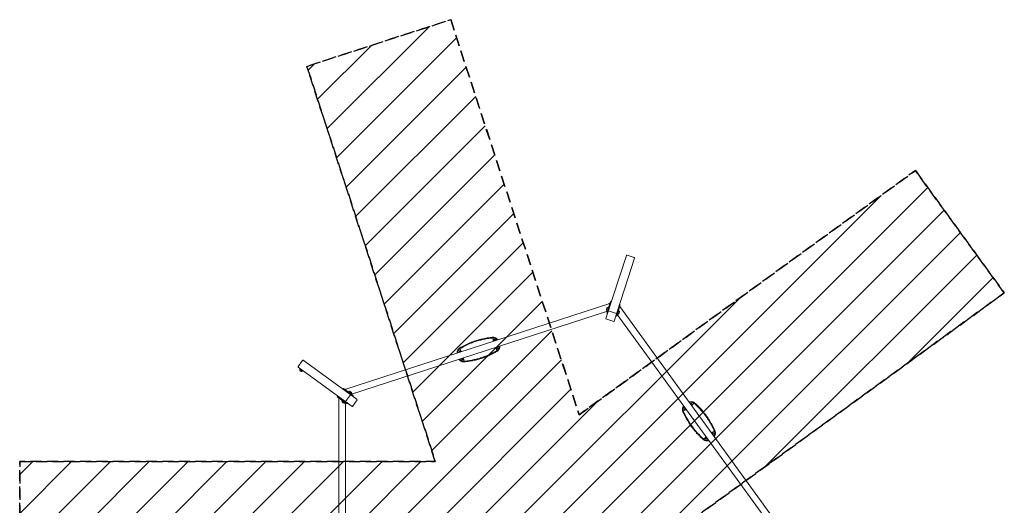
# Model space of a CAD drawing. Units: millimetres. Extents: x -6012 to 5378, y -5989 to 5989.
# Drawn here: x -6012 to 5378, y 367 to 5989 of the extents above; entities that cross this region are included whole.
import ezdxf

# ---------------------------------------------------------------- set-up
doc = ezdxf.new("R2010")
doc.units = ezdxf.units.MM
doc.header["$LTSCALE"] = 20
doc.linetypes.add('HIDDEN', pattern=[9.525, 6.35, -3.175])
for name, color, linetype in [('2d', 230, 'Continuous'), ('EN-Free_Space', 10, 'HIDDEN'), ('EN-Free_Space_Hatch', 10, 'HIDDEN'), ('EN-Safetyzone', 93, 'HIDDEN')]:
    doc.layers.add(name, color=color, linetype=linetype)

msp = doc.modelspace()

# ---------------------------------------------------------------- hatches: boundary and pattern name
at = {"layer": 'EN-Free_Space_Hatch'}
h = msp.add_hatch(dxfattribs=at)
h.set_pattern_fill('ANSI31', color=256, scale=100)
h.paths.add_polyline_path([(-2690, 5448), (-1026, 5989), (460, 1416), (4350, 4242), (5378, 2826), (1489, 0), (5378, -2826), (4350, -4242), (460, -1416), (-1026, -5989), (-2690, -5448), (-1204, -875), (-6012, -875), (-6012, 875), (-1204, 875)])

# ---------------------------------------------------------------- linework, layer by layer
at = {"layer": '2d', "lineweight": 0}
for p, q in [((769, 2528), (1007, 3260)), ((1102, 3229), (864, 2497)), ((1014, 3264), (1098, 3237)), ((-2249, 1708), (815, 2704)), ((777, 2625), (788, 2659)), ((779, 2593), (822, 2725)), ((801, 2699), (802, 2700)), ((822, 2725), (832, 2722)), ((936, 2688), (894, 2556)), ((936, 2688), (927, 2691)), ((930, 2667), (2823, 60)), ((939, 2656), (938, 2655)), ((-2173, 1653), (786, 2614)), ((770, 2525), (861, 2496)), ((779, 2593), (789, 2590)), ((892, 2589), (800, 2619)), ((894, 2556), (884, 2559)), ((900, 2577), (2729, 60)), ((914, 2580), (925, 2614)), ((-526, 2286), (-519, 2288)), ((-526, 2286), (-522, 2275)), ((-518, 2283), (-523, 2281)), ((-523, 2281), (-522, 2278)), ((-522, 2276), (-523, 2281)), ((-516, 2280), (-522, 2278)), ((-522, 2278), (-519, 2272)), ((-517, 2282), (-519, 2288)), ((-518, 2283), (-516, 2280)), ((-516, 2280), (-515, 2278)), ((-515, 2280), (-510, 2281)), ((-509, 2278), (-513, 2276)), ((-510, 2281), (-509, 2278)), ((-508, 2276), (-509, 2278)), ((-530, 2275), (-525, 2277)), ((-528, 2269), (-530, 2275)), ((-528, 2272), (-530, 2275)), ((-522, 2273), (-528, 2272)), ((-527, 2268), (-528, 2272)), ((-527, 2268), (-528, 2269)), ((-526, 2269), (-521, 2272)), ((-526, 2268), (-526, 2269)), ((-526, 2268), (-526, 2269)), ((-522, 2275), (-522, 2276)), ((-521, 2273), (-522, 2273)), ((-522, 2272), (-522, 2273)), ((-521, 2272), (-520, 2273)), ((-514, 2278), (-520, 2276)), ((-520, 2276), (-519, 2273)), ((-519, 2271), (-520, 2276)), ((-513, 2275), (-519, 2273)), ((-519, 2273), (-518, 2271)), ((-519, 2272), (-519, 2271)), ((-519, 2272), (-519, 2272)), ((-519, 2270), (-519, 2271)), ((-511, 2273), (-517, 2271)), ((-517, 2271), (-517, 2271)), ((-517, 2271), (-517, 2271)), ((-514, 2278), (-513, 2275)), ((-513, 2275), (-507, 2276)), ((-513, 2275), (-512, 2273)), ((-511, 2273), (-511, 2273)), ((-507, 2276), (-506, 2274)), ((-503, 2195), (-503, 2194)), ((-502, 2191), (-503, 2195)), ((-502, 2188), (-503, 2194)), ((-502, 2196), (-502, 2194)), ((-502, 2194), (-502, 2196)), ((-502, 2194), (-496, 2195)), ((-496, 2194), (-502, 2191)), ((-502, 2191), (-502, 2188)), ((-502, 2188), (-497, 2189)), ((-496, 2195), (-495, 2195)), ((-496, 2194), (-496, 2195)), ((-495, 2194), (-496, 2194)), ((-495, 2197), (-495, 2198)), ((-493, 2192), (-495, 2197)), ((-495, 2197), (-495, 2196)), ((-494, 2196), (-495, 2196)), ((-495, 2196), (-493, 2189)), ((-494, 2191), (-495, 2192)), ((-495, 2192), (-491, 2181)), ((-494, 2198), (-493, 2195)), ((-493, 2186), (-494, 2191)), ((-488, 2200), (-493, 2198)), ((-493, 2198), (-493, 2198)), ((-493, 2198), (-493, 2198)), ((-488, 2197), (-493, 2195)), ((-493, 2195), (-493, 2192)), ((-487, 2194), (-493, 2192)), ((-487, 2191), (-493, 2189)), ((-493, 2189), (-493, 2186)), ((-487, 2188), (-493, 2186)), ((-485, 2183), (-491, 2181)), ((-488, 2200), (-488, 2200)), ((-488, 2200), (-488, 2197)), ((-488, 2198), (-483, 2200)), ((-488, 2197), (-487, 2194)), ((-488, 2194), (-487, 2191)), ((-482, 2197), (-487, 2196)), ((-487, 2192), (-482, 2194)), ((-487, 2191), (-487, 2188)), ((-485, 2183), (-487, 2190)), ((-483, 2200), (-483, 2202)), ((-482, 2197), (-483, 2200)), ((-482, 2194), (-482, 2197)), ((-924, 2147), (-928, 2145)), ((-928, 2145), (-928, 2142)), ((-928, 2142), (-923, 2143)), ((-923, 2142), (-928, 2139)), ((-928, 2142), (-927, 2139)), ((-928, 2139), (-928, 2137)), ((-925, 2156), (-918, 2159)), ((-925, 2156), (-923, 2151)), ((-924, 2151), (-918, 2153)), ((-923, 2148), (-924, 2151)), ((-923, 2148), (-918, 2150)), ((-923, 2145), (-923, 2148)), ((-923, 2145), (-917, 2147)), ((-923, 2142), (-923, 2145)), ((-923, 2142), (-917, 2144)), ((-922, 2139), (-923, 2142)), ((-923, 2139), (-917, 2141)), ((-923, 2139), (-923, 2139)), ((-915, 2148), (-918, 2159)), ((-918, 2153), (-916, 2148)), ((-918, 2150), (-918, 2153)), ((-916, 2143), (-918, 2150)), ((-917, 2147), (-916, 2142)), ((-917, 2144), (-917, 2147)), ((-916, 2141), (-917, 2144)), ((-917, 2141), (-917, 2141)), ((-917, 2141), (-917, 2141)), ((-916, 2148), (-916, 2147)), ((-916, 2145), (-914, 2146)), ((-915, 2142), (-916, 2143)), ((-916, 2143), (-916, 2143)), ((-916, 2142), (-915, 2141)), ((-914, 2144), (-915, 2144)), ((-909, 2151), (-914, 2151)), ((-914, 2146), (-909, 2148)), ((-914, 2146), (-914, 2144)), ((-909, 2145), (-914, 2144)), ((-909, 2148), (-909, 2151)), ((-909, 2151), (-907, 2146)), ((-909, 2148), (-907, 2144)), ((-908, 2144), (-909, 2145)), ((-909, 2145), (-908, 2144)), ((-907, 2144), (-907, 2146)), ((-903, 2064), (-904, 2065)), ((-898, 2064), (-903, 2064)), ((-903, 2064), (-902, 2061)), ((-902, 2061), (-897, 2063)), ((-900, 2058), (-902, 2061)), ((-895, 2059), (-900, 2058)), ((-899, 2067), (-893, 2068)), ((-899, 2067), (-899, 2067)), ((-898, 2064), (-899, 2067)), ((-898, 2064), (-892, 2066)), ((-896, 2061), (-898, 2064)), ((-896, 2061), (-890, 2063)), ((-894, 2059), (-895, 2062)), ((-893, 2068), (-894, 2068)), ((-894, 2059), (-889, 2061)), ((-893, 2056), (-894, 2059)), ((-892, 2066), (-893, 2069)), ((-893, 2068), (-893, 2068)), ((-893, 2056), (-887, 2058)), ((-893, 2056), (-891, 2051)), ((-892, 2069), (-892, 2068)), ((-892, 2068), (-890, 2063)), ((-890, 2063), (-892, 2066)), ((-891, 2067), (-891, 2068)), ((-891, 2067), (-891, 2067)), ((-889, 2061), (-891, 2067)), ((-884, 2053), (-891, 2051)), ((-889, 2067), (-890, 2067)), ((-890, 2066), (-889, 2066)), ((-884, 2070), (-889, 2067)), ((-889, 2067), (-889, 2066)), ((-889, 2066), (-882, 2067)), ((-889, 2064), (-888, 2063)), ((-887, 2058), (-889, 2061)), ((-884, 2053), (-888, 2064)), ((-888, 2063), (-887, 2058)), ((-885, 2071), (-884, 2070)), ((-881, 2065), (-885, 2062)), ((-884, 2072), (-882, 2067)), ((-884, 2071), (-884, 2070)), ((-883, 2072), (-883, 2070)), ((-883, 2070), (-881, 2065)), ((-882, 2067), (-881, 2065)), ((-2791, 1973), (-2739, 2045)), ((-2167, 1512), (-2789, 1965)), ((-2740, 1924), (-2767, 1944)), ((-2731, 2046), (-2108, 1593)), ((-2751, 1917), (-2771, 1932)), ((-2267, 1721), (-2273, 1713)), ((-2267, 1721), (-2155, 1640)), ((-2236, 1713), (-2235, 1713)), ((-2338, 1624), (-2332, 1632)), ((-2225, 1543), (-2338, 1624)), ((-2319, 1596), (-2321, 1597)), ((-2319, -1611), (-2319, 1611)), ((-2187, 1648), (-2243, 1570)), ((-2172, 1667), (-2200, 1688)), ((-2155, 1640), (-2161, 1632)), ((-2256, 1550), (-2285, 1571)), ((-2243, -1556), (-2243, 1556)), ((-2225, 1543), (-2219, 1551)), ((-2164, 1513), (-2107, 1590)), ((1680, 1484), (1675, 1481)), ((1679, 1475), (1675, 1481)), ((1679, 1475), (1689, 1482)), ((1680, 1492), (1681, 1495)), ((1682, 1488), (1680, 1492)), ((1680, 1485), (1682, 1487)), ((1680, 1485), (1683, 1480)), ((1684, 1496), (1681, 1495)), ((1681, 1495), (1685, 1491)), ((1682, 1487), (1684, 1489)), ((1682, 1487), (1685, 1482)), ((1683, 1497), (1684, 1498)), ((1686, 1492), (1683, 1497)), ((1683, 1480), (1685, 1482)), ((1688, 1482), (1683, 1480)), ((1684, 1489), (1686, 1491)), ((1684, 1489), (1687, 1484)), ((1685, 1482), (1691, 1486)), ((1686, 1491), (1688, 1493)), ((1686, 1491), (1689, 1487)), ((1687, 1484), (1689, 1487)), ((1691, 1487), (1687, 1484)), ((1688, 1494), (1688, 1494)), ((1688, 1494), (1691, 1489)), ((1689, 1483), (1688, 1482)), ((1689, 1487), (1692, 1488)), ((1691, 1484), (1690, 1485)), ((1690, 1485), (1691, 1484)), ((1691, 1489), (1691, 1489)), ((1691, 1489), (1691, 1489)), ((1692, 1488), (1691, 1487)), ((1691, 1486), (1692, 1487)), ((1691, 1486), (1691, 1486)), ((1695, 1480), (1691, 1484)), ((1691, 1484), (1691, 1484)), ((1691, 1484), (1693, 1478)), ((1696, 1482), (1695, 1480)), ((1697, 1481), (1695, 1480)), ((1748, 1544), (1746, 1543)), ((1750, 1545), (1748, 1543)), ((1752, 1539), (1748, 1544)), ((1749, 1539), (1749, 1539)), ((1749, 1539), (1753, 1534)), ((1753, 1546), (1750, 1545)), ((1750, 1545), (1753, 1540)), ((1750, 1538), (1752, 1540)), ((1752, 1540), (1755, 1541)), ((1752, 1540), (1756, 1535)), ((1757, 1542), (1753, 1546)), ((1753, 1533), (1756, 1535)), ((1753, 1534), (1753, 1534)), ((1753, 1534), (1753, 1534)), ((1758, 1536), (1754, 1533)), ((1754, 1533), (1754, 1532)), ((1754, 1532), (1755, 1533)), ((1755, 1540), (1758, 1542)), ((1755, 1541), (1758, 1536)), ((1755, 1533), (1761, 1537)), ((1755, 1533), (1755, 1533)), ((1756, 1535), (1758, 1536)), ((1757, 1532), (1756, 1533)), ((1757, 1534), (1758, 1533)), ((1758, 1533), (1757, 1532)), ((1760, 1527), (1757, 1532)), ((1758, 1542), (1760, 1543)), ((1758, 1542), (1761, 1537)), ((1758, 1533), (1762, 1528)), ((1758, 1526), (1760, 1527)), ((1760, 1527), (1758, 1526)), ((1760, 1535), (1759, 1534)), ((1762, 1528), (1759, 1525)), ((1759, 1525), (1760, 1526)), ((1765, 1546), (1760, 1543)), ((1760, 1543), (1764, 1538)), ((1760, 1534), (1769, 1541)), ((1764, 1538), (1760, 1535)), ((1765, 1529), (1760, 1526)), ((1761, 1537), (1764, 1538)), ((1762, 1528), (1765, 1529)), ((1765, 1529), (1763, 1534)), ((1765, 1546), (1769, 1541)), ((1692, 1476), (1688, 1479)), ((1696, 1479), (1692, 1476)), ((1693, 1478), (1692, 1476)), ((1697, 1481), (1693, 1478)), ((1697, 1480), (1696, 1479)), ((1932, 1148), (1922, 1141)), ((1926, 1136), (1922, 1141)), ((1926, 1153), (1931, 1157)), ((1929, 1154), (1926, 1153)), ((1926, 1153), (1928, 1149)), ((1926, 1136), (1932, 1140)), ((1927, 1144), (1931, 1147)), ((1930, 1145), (1927, 1144)), ((1931, 1139), (1927, 1144)), ((1929, 1154), (1932, 1157)), ((1933, 1150), (1929, 1154)), ((1936, 1149), (1930, 1145)), ((1934, 1140), (1930, 1145)), ((1932, 1157), (1931, 1157)), ((1933, 1156), (1931, 1155)), ((1931, 1155), (1933, 1156)), ((1931, 1155), (1934, 1150)), ((1931, 1147), (1932, 1148)), ((1934, 1140), (1931, 1139)), ((1933, 1146), (1937, 1150)), ((1934, 1149), (1933, 1150)), ((1933, 1150), (1934, 1150)), ((1936, 1147), (1933, 1146)), ((1936, 1142), (1933, 1146)), ((1934, 1150), (1935, 1149)), ((1936, 1142), (1934, 1140)), ((1934, 1140), (1938, 1137)), ((1937, 1150), (1936, 1149)), ((1938, 1149), (1936, 1147)), ((1936, 1149), (1936, 1149)), ((1939, 1143), (1936, 1147)), ((1939, 1143), (1936, 1142)), ((1937, 1150), (1937, 1150)), ((1938, 1149), (1938, 1149)), ((1942, 1144), (1938, 1149)), ((1938, 1149), (1938, 1149)), ((1941, 1138), (1938, 1142)), ((1941, 1144), (1939, 1143)), ((1939, 1143), (1943, 1139)), ((1941, 1138), (1943, 1139)), ((1942, 1144), (1942, 1144)), ((1943, 1139), (1945, 1139)), ((1994, 1202), (1998, 1204)), ((1994, 1202), (1995, 1203)), ((1994, 1201), (1996, 1202)), ((1995, 1203), (2000, 1207)), ((1995, 1201), (1996, 1202)), ((1996, 1202), (2000, 1198)), ((1998, 1204), (2000, 1207)), ((2001, 1199), (1998, 1204)), ((2000, 1196), (1999, 1195)), ((1999, 1195), (2000, 1195)), ((2000, 1207), (2003, 1203)), ((2006, 1200), (2000, 1196)), ((2000, 1198), (2001, 1199)), ((2000, 1195), (2004, 1198)), ((2000, 1198), (2001, 1197)), ((2002, 1196), (2000, 1194)), ((2000, 1196), (2000, 1196)), ((2000, 1193), (2000, 1193)), ((2004, 1189), (2000, 1193)), ((2000, 1193), (2000, 1193)), ((2001, 1198), (2001, 1199)), ((2002, 1199), (2003, 1200)), ((2004, 1198), (2002, 1196)), ((2005, 1191), (2002, 1196)), ((2012, 1206), (2003, 1200)), ((2003, 1200), (2008, 1203)), ((2005, 1191), (2003, 1189)), ((2004, 1189), (2003, 1189)), ((2007, 1193), (2004, 1198)), ((2007, 1193), (2005, 1191)), ((2005, 1191), (2008, 1186)), ((2008, 1203), (2006, 1200)), ((2009, 1195), (2006, 1200)), ((2010, 1188), (2006, 1191)), ((2009, 1195), (2007, 1194)), ((2007, 1186), (2010, 1188)), ((2008, 1186), (2007, 1184)), ((2011, 1198), (2008, 1203)), ((2011, 1198), (2009, 1195)), ((2009, 1194), (2012, 1190)), ((2010, 1197), (2016, 1201)), ((2012, 1190), (2010, 1188)), ((2012, 1206), (2016, 1201)), ((1938, 1137), (1941, 1138))]:
    msp.add_line(p, q, dxfattribs=at)
for centre, radius, start, end in [((793, 2633), 17.5, 116.4153, 207.5847), ((792, 2633), 17, 209.3321, 253.6122), ((796, 2643), 17.5, 116.4153, 179.2051), ((792, 2633), 17, 70.3878, 114.6679), ((795, 2643), 17, 70.3878, 114.6679), ((810, 2685), 17.5, 116.4153, 130.1404), ((809, 2685), 17, 86.1888, 114.6679), ((910, 2606), 17, 29.3321, 73.6122), ((924, 2648), 17, 29.3321, 57.8112), ((923, 2648), 17.5, 13.8596, 27.5847), ((771, 2527), 2, 162, 252), ((907, 2596), 17, 250.3878, 294.6679), ((907, 2596), 17, 29.3321, 73.6122), ((906, 2596), 17.5, 296.4153, 27.5847), ((910, 2606), 17.5, 324.7949, 27.5847), ((862, 2498), 2, 252, 342), ((-537, 2243), 61.2, 37.8143, 89.3722), ((-884, 2130), 61.2, 126.6278, 178.1857), ((-526, 2210), 61.2, 306.6278, 358.1857), ((-873, 2097), 61.2, 217.8143, 269.3722), ((-2754, 1934), 17, 142.3878, 186.6679), ((-2753, 1934), 17.5, 188.4153, 279.5847), ((-2754, 1934), 17, 281.3321, 325.6122), ((-2233, 1697), 17, 101.3321, 129.8112), ((-2233, 1696), 17.5, 85.8596, 99.5847), ((-2304, 1599), 17, 158.1888, 186.6679), ((-2303, 1600), 17.5, 188.4153, 202.1404), ((-2197, 1671), 17, 101.3321, 145.6122), ((-2189, 1665), 17, 101.3321, 145.6122), ((-2197, 1670), 17.5, 36.7949, 99.5847), ((-2189, 1664), 17.5, 8.4153, 99.5847), ((-2189, 1665), 17, 322.3878, 6.6679), ((-2268, 1573), 17, 142.3878, 186.6679), ((-2268, 1574), 17.5, 188.4153, 251.2051), ((-2260, 1567), 17, 142.3878, 186.6679), ((-2259, 1568), 17.5, 188.4153, 279.5847), ((-2260, 1567), 17, 281.3321, 325.6122), ((-2165, 1514), 2, 234, 324), ((-2109, 1592), 2, 324, 54), ((1724, 1479), 61.2, 145.8143, 197.3722), ((1752, 1499), 61.2, 54.6278, 106.1857), ((1967, 1203), 61.2, 325.8143, 17.3722), ((1939, 1183), 61.2, 234.6278, 286.1857)]:
    msp.add_arc(centre, radius, start, end, dxfattribs=at)
for centre, major_axis, start_param, end_param in [((1012, 3258), (1.92, 5.91), 0, 1.570796), ((1096, 3231), (1.92, 5.91), 4.712389, 6.283185), ((800, 2617), (1.9, -0.62), 1.570796, 3.141593), ((891, 2587), (1.9, -0.62), 0, 1.570796), ((-2786, 1970), (-5.03, 3.65), 0, 1.570796), ((-2734, 2041), (-5.03, 3.65), 4.712389, 6.283185), ((-2185, 1647), (1.18, 1.62), 0, 1.570796), ((-2241, 1569), (1.18, 1.62), 1.570796, 3.141593)]:
    msp.add_ellipse(centre, major_axis=major_axis, ratio=0.965926, start_param=start_param, end_param=end_param, dxfattribs=at)
for points, knots in [([(-545, 2312), (-553, 2311), (-561, 2310), (-580, 2308), (-591, 2306), (-614, 2303), (-625, 2301), (-648, 2296), (-659, 2294), (-682, 2288), (-693, 2285), (-716, 2279), (-727, 2275), (-749, 2268), (-760, 2264), (-782, 2256), (-793, 2252), (-815, 2243), (-825, 2238), (-846, 2229), (-857, 2224), (-877, 2213), (-887, 2208), (-904, 2199), (-911, 2195), (-918, 2191)], [75.659779, 75.659779, 75.659779, 75.659779, 99.189501, 99.189501, 132.252669, 132.252669, 165.315836, 165.315836, 198.379003, 198.379003, 231.44217, 231.44217, 264.505337, 264.505337, 297.568504, 297.568504, 330.631671, 330.631671, 363.694839, 363.694839, 396.758006, 396.758006, 429.821173, 429.821173, 453.350895, 453.350895, 453.350895, 453.350895]), ([(-914, 2183), (-894, 2195), (-873, 2207), (-831, 2227), (-810, 2237), (-777, 2250), (-766, 2254), (-747, 2261), (-738, 2264), (-720, 2269), (-711, 2272), (-686, 2279), (-671, 2283), (-637, 2290), (-619, 2294), (-582, 2300), (-563, 2302), (-544, 2304)], [1.127731, 1.127731, 1.127731, 1.127731, 72.731176, 72.731176, 143.482439, 143.482439, 178.344384, 178.344384, 205.47365, 205.47365, 234.975097, 234.975097, 282.35138, 282.35138, 338.09005, 338.09005, 396.782987, 396.782987, 396.782987, 396.782987]), ([(-545, 2312), (-543, 2312), (-540, 2312), (-536, 2312), (-533, 2312), (-529, 2312), (-527, 2311), (-522, 2310), (-520, 2310), (-515, 2308), (-513, 2307), (-509, 2306), (-507, 2305), (-503, 2303), (-501, 2302), (-498, 2299), (-496, 2298), (-493, 2295), (-491, 2294), (-488, 2290), (-486, 2289), (-483, 2285), (-482, 2284), (-481, 2282)], [121.073924, 121.073924, 121.073924, 121.073924, 127.707427, 127.707427, 134.372543, 134.372543, 141.037659, 141.037659, 147.702775, 147.702775, 154.367891, 154.367891, 161.033007, 161.033007, 167.453387, 167.453387, 173.873767, 173.873767, 180.294147, 180.294147, 186.714527, 186.714527, 192.074127, 192.074127, 192.074127, 192.074127]), ([(-536, 2304), (-536, 2302), (-536, 2300), (-535, 2292), (-535, 2286), (-534, 2275), (-533, 2271), (-532, 2266)], [3921.494044, 3921.494044, 3921.494044, 3921.494044, 3926.575168, 3926.575168, 3943.372642, 3943.372642, 3956.914959, 3956.914959, 3956.914959, 3956.914959]), ([(-952, 2129), (-952, 2131), (-952, 2133), (-952, 2137), (-952, 2140), (-951, 2144), (-950, 2146), (-949, 2151), (-949, 2153), (-947, 2157), (-946, 2159), (-944, 2163), (-943, 2165), (-941, 2168), (-940, 2170), (-937, 2174), (-936, 2176), (-933, 2179), (-931, 2181), (-927, 2184), (-926, 2185), (-922, 2188), (-920, 2189), (-918, 2191)], [20.321919, 20.321919, 20.321919, 20.321919, 25.681519, 25.681519, 32.101899, 32.101899, 38.522279, 38.522279, 44.942659, 44.942659, 51.363039, 51.363039, 58.028155, 58.028155, 64.693271, 64.693271, 71.358387, 71.358387, 78.023503, 78.023503, 84.688619, 84.688619, 91.322122, 91.322122, 91.322122, 91.322122]), ([(-901, 2146), (-903, 2150), (-906, 2155), (-911, 2164), (-914, 2169), (-919, 2176), (-920, 2177), (-921, 2179)], [4030.615166, 4030.615166, 4030.615166, 4030.615166, 4044.157483, 4044.157483, 4060.954956, 4060.954956, 4066.036081, 4066.036081, 4066.036081, 4066.036081]), ([(-509, 2193), (-507, 2189), (-504, 2185), (-499, 2175), (-496, 2170), (-491, 2164), (-490, 2162), (-489, 2161)], [4030.615166, 4030.615166, 4030.615166, 4030.615166, 4044.157483, 4044.157483, 4060.954956, 4060.954956, 4066.036081, 4066.036081, 4066.036081, 4066.036081]), ([(-458, 2210), (-458, 2208), (-458, 2206), (-458, 2202), (-458, 2200), (-459, 2195), (-459, 2193), (-461, 2189), (-461, 2187), (-463, 2183), (-464, 2181), (-466, 2177), (-467, 2175), (-469, 2171), (-470, 2169), (-473, 2165), (-474, 2164), (-477, 2160), (-479, 2159), (-483, 2155), (-484, 2154), (-488, 2151), (-490, 2150), (-492, 2149)], [232.717965, 232.717965, 232.717965, 232.717965, 238.077565, 238.077565, 244.497945, 244.497945, 250.918325, 250.918325, 257.338705, 257.338705, 263.759085, 263.759085, 270.424201, 270.424201, 277.089317, 277.089317, 283.754433, 283.754433, 290.419549, 290.419549, 297.084665, 297.084665, 303.718168, 303.718168, 303.718168, 303.718168]), ([(-865, 2028), (-867, 2027), (-870, 2027), (-874, 2027), (-877, 2027), (-881, 2028), (-883, 2028), (-888, 2029), (-890, 2030), (-895, 2031), (-897, 2032), (-901, 2034), (-903, 2035), (-907, 2037), (-909, 2038), (-912, 2040), (-914, 2042), (-917, 2044), (-919, 2046), (-922, 2049), (-924, 2051), (-926, 2054), (-928, 2055), (-929, 2057)], [333.46997, 333.46997, 333.46997, 333.46997, 340.103473, 340.103473, 346.768589, 346.768589, 353.433705, 353.433705, 360.098821, 360.098821, 366.763937, 366.763937, 373.429054, 373.429054, 379.849433, 379.849433, 386.269813, 386.269813, 392.690193, 392.690193, 399.110573, 399.110573, 404.470173, 404.470173, 404.470173, 404.470173]), ([(-874, 2036), (-874, 2037), (-874, 2039), (-875, 2047), (-875, 2053), (-876, 2064), (-877, 2069), (-878, 2074)], [3921.494044, 3921.494044, 3921.494044, 3921.494044, 3926.575168, 3926.575168, 3943.372642, 3943.372642, 3956.914959, 3956.914959, 3956.914959, 3956.914959]), ([(-496, 2156), (-516, 2144), (-537, 2133), (-579, 2112), (-600, 2103), (-633, 2090), (-644, 2086), (-663, 2079), (-672, 2076), (-690, 2070), (-699, 2067), (-724, 2060), (-739, 2057), (-773, 2049), (-791, 2046), (-828, 2040), (-847, 2037), (-866, 2036)], [1.127731, 1.127731, 1.127731, 1.127731, 72.731176, 72.731176, 143.482439, 143.482439, 178.344384, 178.344384, 205.47365, 205.47365, 234.975097, 234.975097, 282.35138, 282.35138, 338.09005, 338.09005, 396.782987, 396.782987, 396.782987, 396.782987]), ([(-865, 2028), (-857, 2028), (-849, 2029), (-830, 2032), (-819, 2033), (-796, 2037), (-785, 2039), (-762, 2043), (-751, 2046), (-728, 2051), (-717, 2054), (-694, 2061), (-683, 2064), (-661, 2071), (-650, 2075), (-628, 2083), (-617, 2087), (-595, 2096), (-585, 2101), (-564, 2111), (-553, 2116), (-533, 2126), (-523, 2131), (-506, 2141), (-499, 2145), (-492, 2149)], [75.659779, 75.659779, 75.659779, 75.659779, 99.189501, 99.189501, 132.252669, 132.252669, 165.315836, 165.315836, 198.379003, 198.379003, 231.44217, 231.44217, 264.505337, 264.505337, 297.568504, 297.568504, 330.631671, 330.631671, 363.694839, 363.694839, 396.758006, 396.758006, 429.821173, 429.821173, 453.350895, 453.350895, 453.350895, 453.350895]), ([(1661, 1449), (1660, 1451), (1659, 1454), (1658, 1458), (1657, 1460), (1656, 1465), (1656, 1467), (1656, 1472), (1655, 1474), (1655, 1478), (1655, 1481), (1656, 1485), (1656, 1487), (1657, 1492), (1657, 1494), (1659, 1498), (1659, 1500), (1661, 1504), (1662, 1506), (1664, 1510), (1665, 1512), (1667, 1516), (1668, 1517), (1669, 1519)], [333.46997, 333.46997, 333.46997, 333.46997, 340.103473, 340.103473, 346.768589, 346.768589, 353.433705, 353.433705, 360.098821, 360.098821, 366.763937, 366.763937, 373.429054, 373.429054, 379.849433, 379.849433, 386.269813, 386.269813, 392.690193, 392.690193, 399.110573, 399.110573, 404.470173, 404.470173, 404.470173, 404.470173]), ([(1731, 1564), (1733, 1564), (1735, 1565), (1739, 1566), (1741, 1566), (1745, 1567), (1747, 1567), (1752, 1567), (1754, 1567), (1758, 1567), (1761, 1567), (1765, 1567), (1767, 1566), (1772, 1565), (1774, 1564), (1778, 1563), (1780, 1562), (1784, 1560), (1786, 1559), (1791, 1557), (1792, 1556), (1796, 1553), (1798, 1552), (1800, 1550)], [20.321919, 20.321919, 20.321919, 20.321919, 25.681519, 25.681519, 32.101899, 32.101899, 38.522279, 38.522279, 44.942659, 44.942659, 51.363039, 51.363039, 58.028155, 58.028155, 64.693271, 64.693271, 71.358387, 71.358387, 78.023503, 78.023503, 84.688619, 84.688619, 91.322122, 91.322122, 91.322122, 91.322122]), ([(1763, 1520), (1766, 1524), (1769, 1527), (1777, 1535), (1781, 1540), (1785, 1546), (1787, 1547), (1788, 1549)], [4030.615166, 4030.615166, 4030.615166, 4030.615166, 4044.157483, 4044.157483, 4060.954956, 4060.954956, 4066.036081, 4066.036081, 4066.036081, 4066.036081]), ([(1794, 1544), (1812, 1529), (1829, 1512), (1861, 1479), (1877, 1461), (1900, 1434), (1907, 1425), (1919, 1409), (1925, 1402), (1936, 1386), (1941, 1378), (1955, 1357), (1964, 1343), (1981, 1314), (1990, 1298), (2007, 1264), (2015, 1247), (2023, 1229)], [1.127731, 1.127731, 1.127731, 1.127731, 72.731176, 72.731176, 143.482439, 143.482439, 178.344384, 178.344384, 205.47365, 205.47365, 234.975097, 234.975097, 282.35138, 282.35138, 338.09005, 338.09005, 396.782987, 396.782987, 396.782987, 396.782987]), ([(2030, 1233), (2027, 1240), (2024, 1247), (2016, 1265), (2011, 1275), (2000, 1295), (1995, 1306), (1983, 1326), (1978, 1336), (1965, 1356), (1959, 1366), (1946, 1385), (1939, 1395), (1926, 1414), (1919, 1423), (1904, 1441), (1897, 1450), (1882, 1468), (1874, 1477), (1858, 1494), (1850, 1502), (1834, 1518), (1826, 1526), (1812, 1539), (1806, 1545), (1800, 1550)], [75.659779, 75.659779, 75.659779, 75.659779, 99.189501, 99.189501, 132.252669, 132.252669, 165.315836, 165.315836, 198.379003, 198.379003, 231.44217, 231.44217, 264.505337, 264.505337, 297.568504, 297.568504, 330.631671, 330.631671, 363.694839, 363.694839, 396.758006, 396.758006, 429.821173, 429.821173, 453.350895, 453.350895, 453.350895, 453.350895]), ([(1661, 1449), (1664, 1442), (1668, 1435), (1676, 1417), (1681, 1407), (1691, 1386), (1697, 1376), (1708, 1356), (1714, 1346), (1726, 1326), (1732, 1316), (1745, 1297), (1752, 1287), (1766, 1268), (1773, 1259), (1787, 1241), (1795, 1232), (1810, 1214), (1817, 1205), (1833, 1188), (1841, 1180), (1857, 1164), (1866, 1156), (1880, 1143), (1886, 1137), (1892, 1132)], [75.659779, 75.659779, 75.659779, 75.659779, 99.189501, 99.189501, 132.252669, 132.252669, 165.315836, 165.315836, 198.379003, 198.379003, 231.44217, 231.44217, 264.505337, 264.505337, 297.568504, 297.568504, 330.631671, 330.631671, 363.694839, 363.694839, 396.758006, 396.758006, 429.821173, 429.821173, 453.350895, 453.350895, 453.350895, 453.350895]), ([(1666, 1460), (1668, 1461), (1669, 1462), (1677, 1464), (1682, 1467), (1692, 1471), (1697, 1473), (1701, 1475)], [3921.494044, 3921.494044, 3921.494044, 3921.494044, 3926.575168, 3926.575168, 3943.372642, 3943.372642, 3956.914959, 3956.914959, 3956.914959, 3956.914959]), ([(1897, 1138), (1880, 1153), (1863, 1169), (1830, 1203), (1814, 1221), (1792, 1248), (1785, 1257), (1772, 1273), (1767, 1280), (1756, 1296), (1750, 1304), (1736, 1325), (1728, 1339), (1710, 1368), (1701, 1384), (1684, 1418), (1676, 1435), (1669, 1453)], [1.127731, 1.127731, 1.127731, 1.127731, 72.731176, 72.731176, 143.482439, 143.482439, 178.344384, 178.344384, 205.47365, 205.47365, 234.975097, 234.975097, 282.35138, 282.35138, 338.09005, 338.09005, 396.782987, 396.782987, 396.782987, 396.782987]), ([(1929, 1162), (1925, 1158), (1922, 1155), (1915, 1147), (1911, 1142), (1906, 1136), (1905, 1134), (1904, 1133)], [4030.615166, 4030.615166, 4030.615166, 4030.615166, 4044.157483, 4044.157483, 4060.954956, 4060.954956, 4066.036081, 4066.036081, 4066.036081, 4066.036081]), ([(2026, 1222), (2024, 1221), (2022, 1220), (2015, 1218), (2009, 1215), (1999, 1211), (1995, 1209), (1990, 1207)], [3921.494044, 3921.494044, 3921.494044, 3921.494044, 3926.575168, 3926.575168, 3943.372642, 3943.372642, 3956.914959, 3956.914959, 3956.914959, 3956.914959]), ([(2030, 1233), (2031, 1231), (2032, 1228), (2033, 1224), (2034, 1222), (2035, 1217), (2035, 1215), (2036, 1210), (2036, 1208), (2036, 1203), (2036, 1201), (2036, 1197), (2035, 1194), (2034, 1190), (2034, 1188), (2033, 1184), (2032, 1182), (2030, 1178), (2030, 1176), (2028, 1172), (2026, 1170), (2024, 1166), (2023, 1165), (2022, 1163)], [121.073924, 121.073924, 121.073924, 121.073924, 127.707427, 127.707427, 134.372543, 134.372543, 141.037659, 141.037659, 147.702775, 147.702775, 154.367891, 154.367891, 161.033007, 161.033007, 167.453387, 167.453387, 173.873767, 173.873767, 180.294147, 180.294147, 186.714527, 186.714527, 192.074127, 192.074127, 192.074127, 192.074127]), ([(1960, 1118), (1959, 1118), (1957, 1117), (1953, 1116), (1951, 1116), (1946, 1115), (1944, 1115), (1939, 1115), (1937, 1114), (1933, 1115), (1931, 1115), (1926, 1115), (1924, 1116), (1920, 1117), (1918, 1117), (1913, 1119), (1911, 1120), (1907, 1122), (1905, 1123), (1901, 1125), (1899, 1126), (1895, 1129), (1893, 1130), (1892, 1132)], [232.717965, 232.717965, 232.717965, 232.717965, 238.077565, 238.077565, 244.497945, 244.497945, 250.918325, 250.918325, 257.338705, 257.338705, 263.759085, 263.759085, 270.424201, 270.424201, 277.089317, 277.089317, 283.754433, 283.754433, 290.419549, 290.419549, 297.084665, 297.084665, 303.718168, 303.718168, 303.718168, 303.718168])]:
    msp.add_open_spline(points, degree=3, knots=knots, dxfattribs=at)
for points in [[(-544, 2304), (-541, 2304), (-539, 2304), (-536, 2304)], [(-921, 2179), (-919, 2181), (-916, 2182), (-914, 2183)], [(-489, 2161), (-491, 2159), (-494, 2157), (-496, 2156)], [(-866, 2036), (-869, 2036), (-871, 2035), (-874, 2036)], [(1788, 1549), (1790, 1547), (1792, 1546), (1794, 1544)], [(1669, 1453), (1667, 1455), (1667, 1458), (1666, 1460)], [(2023, 1229), (2024, 1227), (2025, 1224), (2026, 1222)], [(1904, 1133), (1901, 1134), (1899, 1136), (1897, 1138)]]:
    msp.add_open_spline(points, degree=3, dxfattribs=at)
at = {"layer": 'EN-Free_Space'}
msp.add_lwpolyline([(-2690, 5448), (-1026, 5989), (460, 1416), (4350, 4242), (5378, 2826), (1489, 0), (5378, -2826), (4350, -4242), (460, -1416), (-1026, -5989), (-2690, -5448), (-1204, -875), (-6012, -875), (-6012, 875), (-1204, 875), (-2690, 5448)], close=True, dxfattribs=at)
at = {"layer": 'EN-Safetyzone', "flags": 128}
msp.add_lwpolyline([(5378, 2826), (4350, 4242), (460, 1416), (-1026, 5989), (-2690, 5448), (-1204, 875), (-6012, 875), (-6012, -875), (-1204, -875), (-2690, -5448), (-1026, -5989), (460, -1416), (4350, -4242), (5378, -2826), (1489, 0)], close=True, dxfattribs=at)

doc.saveas('drawing.dxf')
